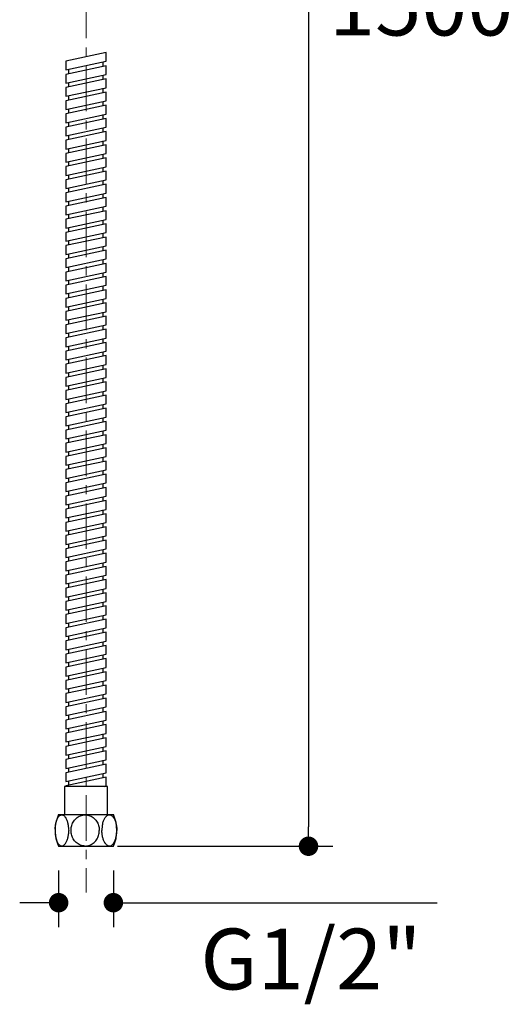
# Model space of a CAD drawing. Units: millimetres. Extents: x 72 to 8980, y -1552 to 626.
# Drawn here: x 8425 to 8627, y -973 to -568 of the extents above; entities that cross this region are included whole.
import ezdxf

# ---------------------------------------------------------------- set-up
doc = ezdxf.new("R2010")
doc.units = ezdxf.units.MM
doc.header["$MEASUREMENT"] = 0
doc.linetypes.add('CENTER', pattern=[2, 1.25, -0.25, 0.25, -0.25])
doc.layers.add('Centerline', color=4, linetype='CENTER', lineweight=15)
doc.layers.add('Dimensions', color=7, linetype='Continuous')
doc.styles.get("Standard").update_dxf_attribs({"font": 'helr45w.ttf'})
doc.dimstyles.get("Standard").update_dxf_attribs({"dimscale": 10, "dimtxt": 2.5, "dimasz": 0.8, "dimexe": 1, "dimexo": 1, "dimgap": 1, "dimtad": 2, "dimtih": 1, "dimtoh": 1, "dimdec": 0, "dimzin": 0, "dimdsep": 46, "dimtxsty": 'Standard', "dimblk": 'DOT', "dimcen": 2, "dimclrd": 1, "dimclre": 1, "dimclrt": 1, "dimadec": 0, "dimazin": 0, "dimtfac": 1, "dimtdec": 0, "dimtofl": 0, "dimtmove": 0, "dimatfit": 3, "dimfxl": 1, "dimtolj": 1, "dimtzin": 0, "dimarcsym": 0})

# ---------------------------------------------------------------- blocks, each defined once
blk = doc.blocks.new('_Dot')
at = {"color": 0, "linetype": 'ByBlock', "lineweight": -2}
blk.add_line((-0.5, 0), (-1, 0), dxfattribs=at)
at = {"color": 0, "linetype": 'ByBlock', "const_width": 0.5}
blk.add_lwpolyline([(-0.25, 0, 1), (0.25, 0, 1)], format="xyb", close=True, dxfattribs=at)
blk = doc.blocks.new('*D38')
at = {"layer": 'Dimensions', "color": 1, "lineweight": -2, "transparency": 16777216}
for p, q in [((8441.3, -917.67), (8441.3, -940.88)), ((8463.8, -917.67), (8463.8, -940.88)), ((8433.3, -930.88), (8425.3, -930.88)), ((8471.8, -930.88), (8596.89, -930.88))]:
    blk.add_line(p, q, dxfattribs=at)
at = {"layer": 'Dimensions', "color": 1, "lineweight": -2, "transparency": 16777216, "xscale": 8, "yscale": 8, "zscale": 8}
blk.add_blockref('_Dot', (8441.3, -930.88), dxfattribs=at)
at = {"layer": 'Dimensions', "color": 1, "lineweight": -2, "transparency": 16777216, "xscale": 8, "yscale": 8, "zscale": 8, "rotation": 180}
blk.add_blockref('_Dot', (8463.8, -930.88), dxfattribs=at)
at = {"layer": 'Dimensions', "color": 1, "transparency": 16777216, "insert": (8545, -954.06), "char_height": 25, "attachment_point": 5}
blk.add_mtext('\\A1;G1/2"', dxfattribs=at)
blk = doc.blocks.new('*D40')
at = {"layer": 'Dimensions', "color": 1, "lineweight": -2, "transparency": 16777216}
for p, q in [((8467.19, -215.92), (8553.99, -215.92)), ((8543.99, -223.92), (8543.99, -899.67)), ((8465.55, -907.67), (8553.99, -907.67))]:
    blk.add_line(p, q, dxfattribs=at)
at = {"layer": 'Dimensions', "color": 1, "lineweight": -2, "transparency": 16777216, "xscale": 8, "yscale": 8, "zscale": 8}
for p, rotation in [((8543.99, -215.92), 90), ((8543.99, -907.67), 270)]:
    blk.add_blockref('_Dot', p, dxfattribs=dict(at, rotation=rotation))
at = {"layer": 'Dimensions', "color": 1, "transparency": 16777216, "insert": (8590.33, -561.8), "char_height": 25, "width": 55.085, "attachment_point": 5}
blk.add_mtext('\\A1;1500', dxfattribs=at)

msp = doc.modelspace()

# ---------------------------------------------------------------- linework, layer by layer
for p, q in [((8460.79, -581.31), (8444.31, -584.86)), ((8460.79, -584.92), (8460.79, -581.31)), ((8444.31, -584.86), (8444.31, -588.47)), ((8444.31, -588.47), (8460.79, -584.92)), ((8460.79, -586.73), (8444.31, -590.28)), ((8459.61, -586.98), (8459.61, -585.18)), ((8460.79, -590.34), (8460.79, -586.73)), ((8444.31, -590.28), (8444.31, -593.89)), ((8444.31, -593.89), (8460.79, -590.34)), ((8445.49, -590.03), (8445.49, -588.22)), ((8459.61, -592.4), (8459.61, -590.59)), ((8460.79, -592.15), (8444.31, -595.7)), ((8445.49, -595.44), (8445.49, -593.64)), ((8460.79, -595.76), (8460.79, -592.15)), ((8444.31, -595.7), (8444.31, -599.31)), ((8444.31, -599.31), (8460.79, -595.76)), ((8460.79, -597.56), (8444.31, -601.12)), ((8445.49, -600.86), (8445.49, -599.06)), ((8459.61, -597.82), (8459.61, -596.01)), ((8460.79, -601.18), (8460.79, -597.56)), ((8444.31, -601.12), (8444.31, -604.73)), ((8444.31, -604.73), (8460.79, -601.18)), ((8460.79, -602.98), (8444.31, -606.53)), ((8459.61, -603.24), (8459.61, -601.43)), ((8460.79, -606.59), (8460.79, -602.98)), ((8444.31, -606.53), (8444.31, -610.15)), ((8444.31, -610.15), (8460.79, -606.59)), ((8445.49, -606.28), (8445.49, -604.47)), ((8459.61, -608.65), (8459.61, -606.85)), ((8460.79, -608.4), (8444.31, -611.95)), ((8445.49, -611.7), (8445.49, -609.89)), ((8460.79, -612.01), (8460.79, -608.4)), ((8444.31, -611.95), (8444.31, -615.56)), ((8444.31, -615.56), (8460.79, -612.01)), ((8460.79, -613.82), (8444.31, -617.37)), ((8445.49, -617.12), (8445.49, -615.31)), ((8459.61, -614.07), (8459.61, -612.27)), ((8460.79, -617.43), (8460.79, -613.82)), ((8444.31, -617.37), (8444.31, -620.98)), ((8444.31, -620.98), (8460.79, -617.43)), ((8460.79, -619.24), (8444.31, -622.79)), ((8459.61, -619.49), (8459.61, -617.68)), ((8460.79, -622.85), (8460.79, -619.24)), ((8444.31, -622.79), (8444.31, -626.4)), ((8444.31, -626.4), (8460.79, -622.85)), ((8445.49, -622.54), (8445.49, -620.73)), ((8459.61, -624.91), (8459.61, -623.1)), ((8460.79, -624.66), (8444.31, -628.21)), ((8445.49, -627.95), (8445.49, -626.15)), ((8460.79, -628.27), (8460.79, -624.66)), ((8444.31, -628.21), (8444.31, -631.82)), ((8444.31, -631.82), (8460.79, -628.27)), ((8460.79, -630.07), (8444.31, -633.63)), ((8445.49, -633.37), (8445.49, -631.57)), ((8459.61, -630.33), (8459.61, -628.52)), ((8460.79, -633.69), (8460.79, -630.07)), ((8444.31, -633.63), (8444.31, -637.24)), ((8444.31, -637.24), (8460.79, -633.69)), ((8460.79, -635.49), (8444.31, -639.04)), ((8459.61, -635.75), (8459.61, -633.94)), ((8460.79, -639.1), (8460.79, -635.49)), ((8444.31, -639.04), (8444.31, -642.66)), ((8444.31, -642.66), (8460.79, -639.1)), ((8445.49, -638.79), (8445.49, -636.98)), ((8459.61, -641.16), (8459.61, -639.36)), ((8460.79, -640.91), (8444.31, -644.46)), ((8445.49, -644.21), (8445.49, -642.4)), ((8460.79, -644.52), (8460.79, -640.91)), ((8444.31, -644.46), (8444.31, -648.07)), ((8444.31, -648.07), (8460.79, -644.52)), ((8460.79, -646.33), (8444.31, -649.88)), ((8459.61, -646.58), (8459.61, -644.78)), ((8460.79, -649.94), (8460.79, -646.33)), ((8444.31, -649.88), (8444.31, -653.49)), ((8444.31, -653.49), (8460.79, -649.94)), ((8460.79, -651.75), (8444.31, -655.3)), ((8445.49, -649.63), (8445.49, -647.82)), ((8459.61, -652), (8459.61, -650.19)), ((8460.79, -655.36), (8460.79, -651.75)), ((8444.31, -655.3), (8444.31, -658.91)), ((8444.31, -658.91), (8460.79, -655.36)), ((8445.49, -655.04), (8445.49, -653.24)), ((8459.61, -657.42), (8459.61, -655.61)), ((8460.79, -657.16), (8444.31, -660.72)), ((8445.49, -660.46), (8445.49, -658.66)), ((8460.79, -660.78), (8460.79, -657.16)), ((8444.31, -660.72), (8444.31, -664.33)), ((8444.31, -664.33), (8460.79, -660.78)), ((8460.79, -662.58), (8444.31, -666.13)), ((8459.61, -662.84), (8459.61, -661.03)), ((8460.79, -666.19), (8460.79, -662.58)), ((8444.31, -666.13), (8444.31, -669.75)), ((8444.31, -669.75), (8460.79, -666.19)), ((8460.79, -668), (8444.31, -671.55)), ((8445.49, -665.88), (8445.49, -664.07)), ((8459.61, -668.25), (8459.61, -666.45)), ((8460.79, -671.61), (8460.79, -668)), ((8444.31, -671.55), (8444.31, -675.16)), ((8444.31, -675.16), (8460.79, -671.61)), ((8445.49, -671.3), (8445.49, -669.49)), ((8459.61, -673.67), (8459.61, -671.87)), ((8460.79, -673.42), (8444.31, -676.97)), ((8445.49, -676.72), (8445.49, -674.91)), ((8460.79, -677.03), (8460.79, -673.42)), ((8444.31, -676.97), (8444.31, -680.58)), ((8444.31, -680.58), (8460.79, -677.03)), ((8460.79, -678.84), (8444.31, -682.39)), ((8459.61, -679.09), (8459.61, -677.28)), ((8460.79, -682.45), (8460.79, -678.84)), ((8444.31, -682.39), (8444.31, -686)), ((8444.31, -686), (8460.79, -682.45)), ((8445.49, -682.14), (8445.49, -680.33)), ((8459.61, -684.51), (8459.61, -682.7)), ((8460.79, -684.25), (8444.31, -687.81)), ((8444.31, -687.81), (8444.31, -691.42)), ((8444.31, -691.42), (8460.79, -687.87)), ((8445.49, -687.55), (8445.49, -685.75)), ((8459.61, -689.93), (8459.61, -688.12)), ((8460.79, -687.87), (8460.79, -684.25)), ((8460.79, -689.67), (8444.31, -693.23)), ((8445.49, -692.97), (8445.49, -691.17)), ((8460.79, -693.29), (8460.79, -689.67)), ((8444.31, -693.23), (8444.31, -696.84)), ((8444.31, -696.84), (8460.79, -693.29)), ((8460.79, -695.09), (8444.31, -698.64)), ((8459.61, -695.34), (8459.61, -693.54)), ((8460.79, -698.7), (8460.79, -695.09)), ((8444.31, -698.64), (8444.31, -702.26)), ((8444.31, -702.26), (8460.79, -698.7)), ((8445.49, -698.39), (8445.49, -696.58)), ((8459.61, -700.76), (8459.61, -698.96)), ((8460.79, -700.51), (8444.31, -704.06)), ((8444.31, -704.06), (8444.31, -707.67)), ((8444.31, -707.67), (8460.79, -704.12)), ((8445.49, -703.81), (8445.49, -702)), ((8459.61, -706.18), (8459.61, -704.38)), ((8460.79, -704.12), (8460.79, -700.51)), ((8460.79, -705.93), (8444.31, -709.48)), ((8445.49, -709.23), (8445.49, -707.42)), ((8460.79, -709.54), (8460.79, -705.93)), ((8444.31, -709.48), (8444.31, -713.09)), ((8444.31, -713.09), (8460.79, -709.54)), ((8460.79, -711.35), (8444.31, -714.9)), ((8459.61, -711.6), (8459.61, -709.79)), ((8460.79, -714.96), (8460.79, -711.35)), ((8444.31, -714.9), (8444.31, -718.51)), ((8444.31, -718.51), (8460.79, -714.96)), ((8445.49, -714.64), (8445.49, -712.84)), ((8459.61, -717.02), (8459.61, -715.21)), ((8460.79, -716.76), (8444.31, -720.32)), ((8444.31, -720.32), (8444.31, -723.93)), ((8444.31, -723.93), (8460.79, -720.38)), ((8445.49, -720.06), (8445.49, -718.26)), ((8459.61, -722.44), (8459.61, -720.63)), ((8460.79, -720.38), (8460.79, -716.76)), ((8460.79, -722.18), (8444.31, -725.73)), ((8445.49, -725.48), (8445.49, -723.67)), ((8460.79, -725.79), (8460.79, -722.18)), ((8444.31, -725.73), (8444.31, -729.35)), ((8444.31, -729.35), (8460.79, -725.79)), ((8460.79, -727.6), (8444.31, -731.15)), ((8459.61, -727.85), (8459.61, -726.05)), ((8460.79, -731.21), (8460.79, -727.6)), ((8444.31, -731.15), (8444.31, -734.76)), ((8444.31, -734.76), (8460.79, -731.21)), ((8445.49, -730.9), (8445.49, -729.09)), ((8459.61, -733.27), (8459.61, -731.47)), ((8460.79, -733.02), (8444.31, -736.57)), ((8444.31, -736.57), (8444.31, -740.18)), ((8444.31, -740.18), (8460.79, -736.63)), ((8445.49, -736.32), (8445.49, -734.51)), ((8460.79, -736.63), (8460.79, -733.02)), ((8460.79, -738.44), (8444.31, -741.99)), ((8445.49, -741.73), (8445.49, -739.93)), ((8459.61, -738.69), (8459.61, -736.88)), ((8460.79, -742.05), (8460.79, -738.44)), ((8444.31, -741.99), (8444.31, -745.6)), ((8444.31, -745.6), (8460.79, -742.05)), ((8460.79, -743.85), (8444.31, -747.41)), ((8459.61, -744.11), (8459.61, -742.3)), ((8460.79, -747.47), (8460.79, -743.85)), ((8444.31, -747.41), (8444.31, -751.02)), ((8444.31, -751.02), (8460.79, -747.47)), ((8445.49, -747.15), (8445.49, -745.35)), ((8459.61, -749.53), (8459.61, -747.72)), ((8460.79, -749.27), (8444.31, -752.82)), ((8444.31, -752.82), (8444.31, -756.44)), ((8444.31, -756.44), (8460.79, -752.88)), ((8445.49, -752.57), (8445.49, -750.76)), ((8460.79, -752.88), (8460.79, -749.27)), ((8460.79, -754.69), (8444.31, -758.24)), ((8445.49, -757.99), (8445.49, -756.18)), ((8459.61, -754.94), (8459.61, -753.14)), ((8460.79, -758.3), (8460.79, -754.69)), ((8444.31, -758.24), (8444.31, -761.85)), ((8444.31, -761.85), (8460.79, -758.3)), ((8460.79, -760.11), (8444.31, -763.66)), ((8459.61, -760.36), (8459.61, -758.56)), ((8460.79, -763.72), (8460.79, -760.11)), ((8444.31, -763.66), (8444.31, -767.27)), ((8444.31, -767.27), (8460.79, -763.72)), ((8445.49, -763.41), (8445.49, -761.6)), ((8459.61, -765.78), (8459.61, -763.97)), ((8460.79, -765.53), (8444.31, -769.08)), ((8444.31, -769.08), (8444.31, -772.69)), ((8444.31, -772.69), (8460.79, -769.14)), ((8445.49, -768.83), (8445.49, -767.02)), ((8460.79, -769.14), (8460.79, -765.53)), ((8460.79, -770.95), (8444.31, -774.5)), ((8445.49, -774.24), (8445.49, -772.44)), ((8459.61, -771.2), (8459.61, -769.39)), ((8460.79, -774.56), (8460.79, -770.95)), ((8444.31, -774.5), (8444.31, -778.11)), ((8444.31, -778.11), (8460.79, -774.56)), ((8460.79, -776.36), (8444.31, -779.92)), ((8459.61, -776.62), (8459.61, -774.81)), ((8460.79, -779.98), (8460.79, -776.36)), ((8444.31, -779.92), (8444.31, -783.53)), ((8444.31, -783.53), (8460.79, -779.98)), ((8445.49, -779.66), (8445.49, -777.86)), ((8459.61, -782.04), (8459.61, -780.23)), ((8460.79, -781.78), (8444.31, -785.33)), ((8444.31, -785.33), (8444.31, -788.95)), ((8444.31, -788.95), (8460.79, -785.39)), ((8445.49, -785.08), (8445.49, -783.27)), ((8460.79, -785.39), (8460.79, -781.78)), ((8460.79, -787.2), (8444.31, -790.75)), ((8445.49, -790.5), (8445.49, -788.69)), ((8459.61, -787.45), (8459.61, -785.65)), ((8460.79, -790.81), (8460.79, -787.2)), ((8444.31, -790.75), (8444.31, -794.36)), ((8444.31, -794.36), (8460.79, -790.81)), ((8460.79, -792.62), (8444.31, -796.17)), ((8459.61, -792.87), (8459.61, -791.07)), ((8460.79, -796.23), (8460.79, -792.62)), ((8444.31, -796.17), (8444.31, -799.78)), ((8444.31, -799.78), (8460.79, -796.23)), ((8445.49, -795.92), (8445.49, -794.11)), ((8459.61, -798.29), (8459.61, -796.48)), ((8460.79, -798.04), (8444.31, -801.59)), ((8444.31, -801.59), (8444.31, -805.2)), ((8445.49, -801.33), (8445.49, -799.53)), ((8460.79, -801.65), (8460.79, -798.04)), ((8444.31, -805.2), (8460.79, -801.65)), ((8460.79, -803.45), (8444.31, -807.01)), ((8445.49, -806.75), (8445.49, -804.95)), ((8459.61, -803.71), (8459.61, -801.9)), ((8460.79, -807.07), (8460.79, -803.45)), ((8444.31, -807.01), (8444.31, -810.62)), ((8444.31, -810.62), (8460.79, -807.07)), ((8460.79, -808.87), (8444.31, -812.42)), ((8459.61, -809.13), (8459.61, -807.32)), ((8460.79, -812.48), (8460.79, -808.87)), ((8444.31, -812.42), (8444.31, -816.04)), ((8444.31, -816.04), (8460.79, -812.48)), ((8445.49, -812.17), (8445.49, -810.36)), ((8459.61, -814.54), (8459.61, -812.74)), ((8460.79, -814.29), (8444.31, -817.84)), ((8445.49, -817.59), (8445.49, -815.78)), ((8460.79, -817.9), (8460.79, -814.29)), ((8444.31, -817.84), (8444.31, -821.45)), ((8444.31, -821.45), (8460.79, -817.9)), ((8460.79, -819.71), (8444.31, -823.26)), ((8445.49, -823.01), (8445.49, -821.2)), ((8459.61, -819.96), (8459.61, -818.16)), ((8460.79, -823.32), (8460.79, -819.71)), ((8444.31, -823.26), (8444.31, -826.87)), ((8444.31, -826.87), (8460.79, -823.32)), ((8460.79, -825.13), (8444.31, -828.68)), ((8459.61, -825.38), (8459.61, -823.57)), ((8460.79, -828.74), (8460.79, -825.13)), ((8444.31, -828.68), (8444.31, -832.29)), ((8444.31, -832.29), (8460.79, -828.74)), ((8445.49, -828.43), (8445.49, -826.62)), ((8459.61, -830.8), (8459.61, -828.99)), ((8460.79, -830.54), (8444.31, -834.1)), ((8445.49, -833.84), (8445.49, -832.04)), ((8460.79, -834.16), (8460.79, -830.54)), ((8444.31, -834.1), (8444.31, -837.71)), ((8444.31, -837.71), (8460.79, -834.16)), ((8460.79, -835.96), (8444.31, -839.52)), ((8445.49, -839.26), (8445.49, -837.46)), ((8459.61, -836.22), (8459.61, -834.41)), ((8460.79, -839.58), (8460.79, -835.96)), ((8444.31, -839.52), (8444.31, -843.13)), ((8444.31, -843.13), (8460.79, -839.58)), ((8460.79, -841.38), (8444.31, -844.93)), ((8459.61, -841.63), (8459.61, -839.83)), ((8460.79, -844.99), (8460.79, -841.38)), ((8444.31, -844.93), (8444.31, -848.55)), ((8444.31, -848.55), (8460.79, -844.99)), ((8445.49, -844.68), (8445.49, -842.87)), ((8459.61, -847.05), (8459.61, -845.25)), ((8460.79, -846.8), (8444.31, -850.35)), ((8445.49, -850.1), (8445.49, -848.29)), ((8460.79, -850.41), (8460.79, -846.8)), ((8444.31, -850.35), (8444.31, -853.96)), ((8444.31, -853.96), (8460.79, -850.41)), ((8460.79, -852.22), (8444.31, -855.77)), ((8445.49, -855.52), (8445.49, -853.71)), ((8459.61, -852.47), (8459.61, -850.67)), ((8460.79, -855.83), (8460.79, -852.22)), ((8444.31, -855.77), (8444.31, -859.38)), ((8444.31, -859.38), (8460.79, -855.83)), ((8460.79, -857.64), (8444.31, -861.19)), ((8459.61, -857.89), (8459.61, -856.08)), ((8460.79, -861.25), (8460.79, -857.64)), ((8444.31, -861.19), (8444.31, -864.8)), ((8444.31, -864.8), (8460.79, -861.25)), ((8445.49, -860.93), (8445.49, -859.13)), ((8459.61, -863.31), (8459.61, -861.5)), ((8460.79, -863.05), (8444.31, -866.61)), ((8445.49, -866.35), (8445.49, -864.55)), ((8460.79, -866.67), (8460.79, -863.05)), ((8444.31, -866.61), (8444.31, -870.22)), ((8444.31, -870.22), (8460.79, -866.67)), ((8460.79, -868.47), (8444.31, -872.02)), ((8445.49, -871.77), (8445.49, -869.96)), ((8459.61, -868.73), (8459.61, -866.92)), ((8460.79, -872.08), (8460.79, -868.47)), ((8444.31, -872.02), (8444.31, -875.64)), ((8444.31, -875.64), (8460.79, -872.08)), ((8460.79, -873.89), (8444.31, -877.44)), ((8459.61, -874.14), (8459.61, -872.34)), ((8460.79, -877.5), (8460.79, -873.89)), ((8444.31, -877.44), (8444.31, -881.05)), ((8444.31, -881.05), (8460.79, -877.5)), ((8445.49, -877.19), (8445.49, -875.38)), ((8459.61, -879.56), (8459.61, -877.76)), ((8460.79, -879.31), (8444.31, -882.86)), ((8445.49, -882.61), (8445.49, -880.8)), ((8460.79, -882.92), (8460.79, -879.31)), ((8461.38, -883.07), (8443.72, -883.07)), ((8443.72, -883.07), (8443.72, -894.67)), ((8444.31, -882.86), (8444.31, -883.07)), ((8460.07, -883.07), (8460.79, -882.92)), ((8461.38, -894.67), (8461.38, -883.07))]:
    msp.add_line(p, q)
at = {"color": 7, "linetype": 'Continuous'}
for p, q in [((8441.3, -894.67), (8463.8, -894.67)), ((8441.3, -907.67), (8463.8, -907.67))]:
    msp.add_line(p, q, dxfattribs=at)
for centre, radius, start, end in [((8455.14, -901.17), 15.29, 154.8491, 205.1509), ((8449.95, -901.17), 15.29, 334.8491, 25.1509), ((8470.98, -901.03), 11.89, 168.29, 180.6535)]:
    msp.add_arc(centre, radius, start, end, dxfattribs=at)
for points, knots in [([(8439.86, -900.69), (8439.88, -900.18), (8439.96, -899.19), (8440.24, -897.78), (8440.6, -896.72), (8440.97, -896), (8441.27, -895.55), (8441.59, -895.19), (8441.94, -894.93), (8442.31, -894.78), (8442.69, -894.74), (8443.07, -894.83), (8443.43, -895.04), (8443.76, -895.35), (8443.96, -895.6), (8444.06, -895.74)], [0, 0, 0, 0, 0.173275, 0.337739, 0.486675, 0.553437, 0.614206, 0.668738, 0.717373, 0.761352, 0.80301, 0.845392, 0.891302, 0.942598, 1, 1, 1, 1]), ([(8444.06, -895.74), (8444.08, -895.77), (8444.17, -895.91), (8444.25, -896.06), (8444.31, -896.17)], [0, 0, 0, 0, 0.241881, 1, 1, 1, 1]), ([(8444.31, -896.17), (8444.51, -896.53), (8444.83, -897.33), (8445.04, -898.17), (8445.12, -898.62), (8445.21, -899.08), (8445.27, -899.54), (8445.33, -900.01), (8445.38, -900.39), (8445.43, -900.78), (8445.48, -901.17)], [0, 0, 0, 0, 0.471408, 1, 1, 1, 1.542581, 1.542581, 1.542581, 1.994064, 1.994064, 1.994064, 1.994064]), ([(8446.39, -901.17), (8446.39, -900.64), (8446.45, -900.12), (8446.56, -899.62), (8446.71, -898.97), (8447.2, -897.7), (8448.26, -896.38), (8449.33, -895.57), (8450.23, -895.11), (8451.2, -894.82), (8451.87, -894.76), (8452.2, -894.76)], [-0.194232, -0.194232, -0.194232, -0.194232, 0, 0, 0, 0.249821, 0.499384, 0.624544, 0.749699, 0.874859, 1, 1, 1, 1]), ([(8452.2, -894.76), (8452.53, -894.76), (8453.2, -894.82), (8454.17, -895.11), (8455.07, -895.57), (8456.14, -896.38), (8457.2, -897.7), (8457.69, -898.97), (8457.83, -899.62), (8457.95, -900.12), (8458.01, -900.64), (8458.01, -901.17)], [0, 0, 0, 0, 0.125136, 0.250278, 0.37543, 0.500584, 0.750162, 1, 1, 1, 1.194154, 1.194154, 1.194154, 1.194154]), ([(8459.34, -898.62), (8459.44, -898.17), (8459.67, -897.32), (8460.03, -896.52), (8460.24, -896.17)], [0, 0, 0, 0, 0.526048, 1, 1, 1, 1]), ([(8460.24, -896.17), (8460.36, -895.97), (8460.6, -895.62), (8461.03, -895.18), (8461.5, -894.88), (8461.99, -894.74), (8462.5, -894.77), (8462.99, -894.98), (8463.44, -895.34), (8463.7, -895.64), (8463.83, -895.81)], [0, 0, 0, 0, 0.149544, 0.283736, 0.403756, 0.51381, 0.621282, 0.734543, 0.859824, 1, 1, 1, 1]), ([(8463.83, -895.81), (8464.06, -896.14), (8464.47, -896.91), (8464.89, -898.2), (8465.15, -899.65), (8465.21, -900.65), (8465.21, -901.17)], [0, 0, 0, 0, 0.216508, 0.461448, 0.725838, 1, 1, 1, 1]), ([(8439.86, -901.64), (8439.88, -902.15), (8439.96, -903.14), (8440.24, -904.55), (8440.6, -905.61), (8440.97, -906.33), (8441.27, -906.78), (8441.59, -907.14), (8441.94, -907.4), (8442.31, -907.56), (8442.69, -907.59), (8443.07, -907.5), (8443.43, -907.29), (8443.76, -906.99), (8443.96, -906.73), (8444.06, -906.59)], [0, 0, 0, 0, 0.173275, 0.337739, 0.486675, 0.553437, 0.614206, 0.668738, 0.717373, 0.761352, 0.80301, 0.845392, 0.891302, 0.942598, 1, 1, 1, 1]), ([(8444.09, -906.52), (8444.33, -906.19), (8444.74, -905.42), (8445.16, -904.13), (8445.42, -902.68), (8445.48, -901.68), (8445.48, -901.16)], [0, 0, 0, 0, 0.216508, 0.461448, 0.725838, 1, 1, 1, 1]), ([(8452.2, -907.58), (8451.87, -907.58), (8451.2, -907.51), (8450.23, -907.23), (8449.33, -906.77), (8448.26, -905.96), (8447.2, -904.63), (8446.71, -903.37), (8446.56, -902.72), (8446.45, -902.21), (8446.39, -901.69), (8446.39, -901.17)], [0, 0, 0, 0, 0.125136, 0.250278, 0.37543, 0.500584, 0.750162, 1, 1, 1, 1.194686, 1.194686, 1.194686, 1.194686]), ([(8452.2, -907.58), (8452.53, -907.58), (8453.2, -907.51), (8454.17, -907.23), (8455.07, -906.77), (8456.14, -905.96), (8457.2, -904.63), (8457.69, -903.37), (8457.83, -902.72), (8457.95, -902.21), (8458.01, -901.69), (8458.01, -901.17)], [0, 0, 0, 0, 0.125136, 0.250278, 0.37543, 0.500584, 0.750162, 1, 1, 1, 1.194686, 1.194686, 1.194686, 1.194686]), ([(8460.48, -906.52), (8460.24, -906.19), (8459.83, -905.42), (8459.41, -904.13), (8459.15, -902.68), (8459.1, -901.68), (8459.1, -901.17)], [0, 0, 0, 0, 0.216508, 0.461448, 0.725838, 1, 1, 1, 1]), ([(8463.83, -906.52), (8464.06, -906.19), (8464.47, -905.42), (8464.89, -904.13), (8465.15, -902.68), (8465.21, -901.68), (8465.21, -901.17)], [0, 0, 0, 0, 0.216508, 0.461448, 0.725838, 1, 1, 1, 1]), ([(8460.24, -906.17), (8460.36, -906.36), (8460.6, -906.71), (8461.03, -907.15), (8461.5, -907.45), (8461.99, -907.59), (8462.5, -907.56), (8462.99, -907.35), (8463.44, -907), (8463.7, -906.69), (8463.83, -906.52)], [0, 0, 0, 0, 0.149544, 0.283736, 0.403756, 0.51381, 0.621282, 0.734543, 0.859824, 1, 1, 1, 1])]:
    msp.add_open_spline(points, degree=3, knots=knots, dxfattribs=at)
at = {"layer": 'Centerline', "color": 4, "linetype": 'CENTER', "ltscale": 15}
msp.add_line((8452.55, -196.69), (8452.55, -926.71), dxfattribs=at)

# ---------------------------------------------------------------- dimensions: what is measured, and where the dimension line sits
at = {"layer": 'Dimensions'}
dim = msp.add_linear_dim(base=(8543.99, -907.67), p1=(8457.19, -215.92), p2=(8455.55, -907.67), angle=90, text='1500', dimstyle='Standard', dxfattribs=at)
dim.commit()
dim.dimension.update_dxf_attribs({"geometry": '*D40', "text_midpoint": (8590.33, -561.8)})
dim = msp.add_linear_dim(base=(8441.3, -930.88), p1=(8463.8, -907.67), p2=(8441.3, -907.67), angle=180, text='G1/2"', dimstyle='Standard', dxfattribs=at)
dim.commit()
dim.dimension.update_dxf_attribs({"geometry": '*D38', "text_midpoint": (8545, -930.88), "dimtype": 160})

doc.saveas('drawing.dxf')
